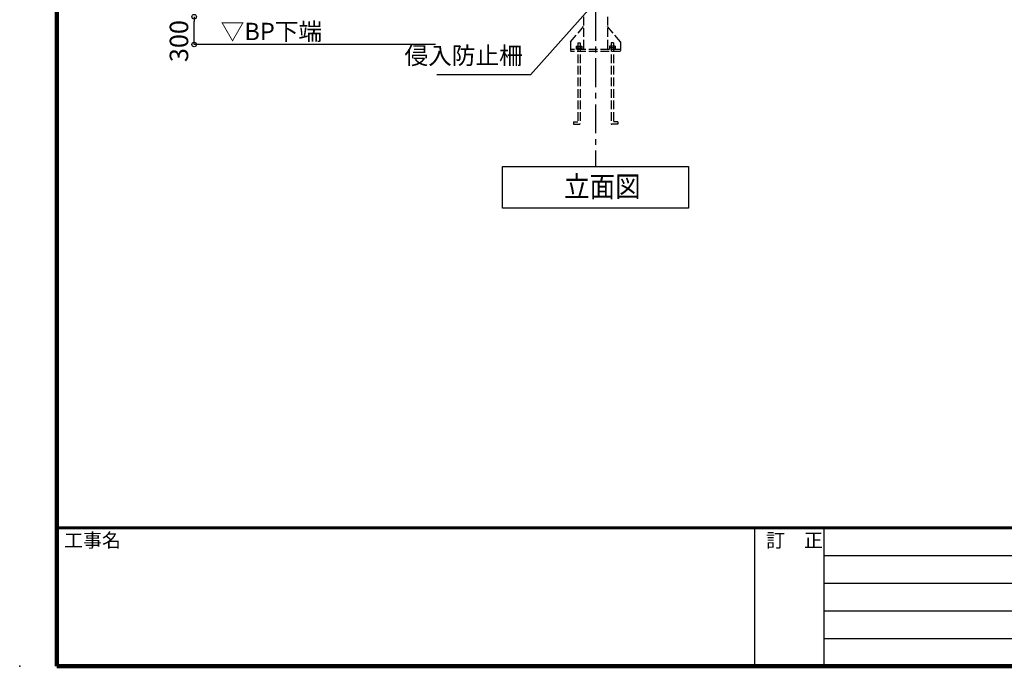
# Model space of a CAD drawing. Extents: x 374345 to 407121, y 21195 to 44193.
# Drawn here: x 374345 to 382867, y 21195 to 26794 of the extents above; entities that cross this region are included whole.
import ezdxf

# ---------------------------------------------------------------- set-up
doc = ezdxf.new("R2010")
doc.units = 0
doc.header["$LTSCALE"] = 400
doc.header["$MEASUREMENT"] = 0
doc.linetypes.add('CENTER1', pattern=[10, 6.25, -1.25, 1.25, -1.25])
doc.linetypes.add('DASHED3', pattern=[5, 3.75, -1.25])
doc.layers.get('0').update_dxf_attribs({"linetype": 'CONTINUOUS'})
doc.layers.get('DEFPOINTS').update_dxf_attribs({"linetype": 'CONTINUOUS'})
for name, color, linetype in [('図面枠', 253, 'CONTINUOUS'), ('寸法', 6, 'CONTINUOUS'), ('本体2-1Ｆ', 161, 'CONTINUOUS'), ('本体形状', 3, 'CONTINUOUS')]:
    doc.layers.add(name, color=color, linetype=linetype)
doc.styles.add('1_20', font='romans.shx', dxfattribs={"width": 0.75, "bigfont": 'extfont2.shx'})
doc.styles.add('1_40', font='romans.shx', dxfattribs={"width": 0.75, "bigfont": 'extfont2.shx'})
doc.styles.get("Standard").update_dxf_attribs({"font": 'txt', "bigfont": 'bigfont.shx'})
doc.dimstyles.new('1_50', dxfattribs={"dimscale": 40, "dimtxt": 4, "dimasz": 1, "dimexe": 0, "dimexo": 2, "dimgap": 1, "dimtad": 1, "dimlfac": 1.25, "dimdsep": 46, "dimlunit": 6, "dimtxsty": '1_40', "dimblk1": 'ORIGIN', "dimblk2": 'ORIGIN', "dimsah": 1, "dimcen": 0, "dimclrd": 256, "dimclre": 256, "dimclrt": 256, "dimazin": 0, "dimtfac": 1, "dimtmove": 2, "dimatfit": 3, "dimldrblk": 'NONE', "dimfxl": 1, "dimtolj": 1, "dimtzin": 0, "dimarcsym": 0})

# ---------------------------------------------------------------- blocks, each defined once
blk = doc.blocks.new('_ORIGIN')
at = {"color": 0, "linetype": 'ByBlock'}
blk.add_line((0, 0), (-1, 0), dxfattribs=at)
blk.add_circle((0, 0), 0.5, dxfattribs=at)
blk = doc.blocks.new('*D4')
at = {"layer": 'DEFPOINTS', "color": 0, "linetype": 'Continuous', "transparency": 16777216}
for p in [(375854.5, 26818.8), (378022.2, 26818.8), (378022.2, 26578.8)]:
    blk.add_point(p, dxfattribs=at)
at = {"layer": '寸法', "linetype": 'Continuous', "lineweight": -2, "transparency": 16777216}
for p, q in [((375854.5, 26618.8), (375854.5, 26778.8)), ((377942.2, 26578.8), (375854.5, 26578.8))]:
    blk.add_line(p, q, dxfattribs=at)
at = {"layer": '寸法', "linetype": 'Continuous', "lineweight": -2, "transparency": 16777216, "xscale": 40, "yscale": 40, "zscale": 40}
for p, rotation in [((375854.5, 26818.8), 90), ((375854.5, 26578.8), 270)]:
    blk.add_blockref('_ORIGIN', p, dxfattribs=dict(at, rotation=rotation))
at = {"layer": '寸法', "linetype": 'Continuous', "transparency": 16777216, "insert": (375723, 26608), "char_height": 160, "attachment_point": 5, "rotation": 90, "style": '1_40'}
blk.add_mtext('\\A1;300', dxfattribs=at)
blk = doc.blocks.new('_NONE')
at = {"color": 0, "linetype": 'ByBlock'}
blk.add_circle((0, 0), 0.25, dxfattribs=at)

msp = doc.modelspace()

# ---------------------------------------------------------------- linework, layer by layer
at = {"layer": '図面枠', "linetype": 'Continuous', "lineweight": 120}
for p, q in [((374666.9333, 44155.3208), (374666.9333, 21195.3208)), ((374666.9333, 21195.3208), (407120.5326, 21195.3208))]:
    msp.add_line(p, q, dxfattribs=at)
at = {"layer": '図面枠', "linetype": 'Continuous', "lineweight": 60}
msp.add_line((374666.9333, 22395.3208), (407120.5326, 22395.3208), dxfattribs=at)
at = {"layer": '図面枠', "linetype": 'Continuous'}
for p, q in [((380704.5326, 22395.3208), (380704.5326, 21195.3208)), ((381304.5326, 22395.3208), (381304.5326, 21195.3208)), ((381304.5326, 22155.3208), (389288.5326, 22155.3208)), ((381304.5326, 21915.3208), (389288.5326, 21915.3208)), ((381304.5326, 21675.3208), (389288.5326, 21675.3208)), ((381304.5326, 21435.3208), (389288.5326, 21435.3208))]:
    msp.add_line(p, q, dxfattribs=at)
at = {"layer": '寸法', "linetype": 'Continuous'}
msp.add_line((378765.6141, 26316.008), (379544.1907, 27190.8642), dxfattribs=at)
at = {"layer": '寸法', "color": 6, "linetype": 'Continuous'}
for p, q in [((378765.6141, 26316.008), (377955.11, 26316.008)), ((378524.1118, 25523.8058), (380134.2133, 25523.8058)), ((378524.1118, 25162.1471), (378524.1118, 25523.8058)), ((380134.2133, 25523.8058), (380134.2133, 25162.1471)), ((380134.2133, 25162.1471), (378524.1118, 25162.1471))]:
    msp.add_line(p, q, dxfattribs=at)
at = {"layer": '本体2-1Ｆ', "linetype": 'CENTER1', "ltscale": 0.1}
msp.add_line((379329.1626, 36060.2282), (379329.1626, 25519.5249), dxfattribs=at)
at = {"layer": '本体2-1Ｆ', "linetype": 'DASHED3', "ltscale": 0.05}
for p, q in [((379225.1722, 26818.8364), (379225.1722, 26534.8364)), ((379433.153, 26818.8364), (379433.153, 26534.8364)), ((379112.8164, 26601.8275), (379225.1722, 26734.8364)), ((379545.5087, 26601.8275), (379433.153, 26734.8364)), ((379112.8164, 26601.8275), (379112.8164, 26518.8364)), ((379175.3164, 26592.8364), (379175.3164, 25908.8364)), ((379175.3164, 26592.8364), (379194.5472, 26592.8364)), ((379194.5472, 26592.8364), (379194.5472, 25893.8364)), ((379463.778, 26592.8364), (379463.778, 25893.8364)), ((379483.0087, 26592.8364), (379463.778, 26592.8364)), ((379483.0087, 26592.8364), (379483.0087, 25908.8364)), ((379545.5087, 26601.8275), (379545.5087, 26518.8364)), ((379545.5087, 26534.8364), (379112.8164, 26534.8364)), ((379545.5087, 26518.8364), (379112.8164, 26518.8364)), ((379160.8933, 26564.8364), (379160.8933, 26534.8364)), ((379160.8933, 26564.8364), (379208.9703, 26564.8364)), ((379160.8933, 26549.8364), (379208.9703, 26549.8364)), ((379208.9703, 26564.8364), (379208.9703, 26534.8364)), ((379449.3549, 26564.8364), (379449.3549, 26534.8364)), ((379497.4318, 26564.8364), (379449.3549, 26564.8364)), ((379497.4318, 26549.8364), (379449.3549, 26549.8364)), ((379497.4318, 26564.8364), (379497.4318, 26534.8364)), ((379136.8549, 25908.8364), (379175.3164, 25908.8364)), ((379136.8549, 25908.8364), (379136.8549, 25888.8364)), ((379521.4703, 25908.8364), (379483.0087, 25908.8364)), ((379521.4703, 25908.8364), (379521.4703, 25888.8364)), ((379136.8549, 25888.8364), (379189.7395, 25888.8364)), ((379521.4703, 25888.8364), (379468.5856, 25888.8364))]:
    msp.add_line(p, q, dxfattribs=at)
for centre, start_param, end_param in [((379189.7395, 25893.8364), 3.141592654, 4.71238898), ((379468.5856, 25893.8364), 1.570796327, 3.141592654)]:
    msp.add_ellipse(centre, major_axis=(0, 5), ratio=0.961538462, start_param=start_param, end_param=end_param, dxfattribs=at)
at = {"layer": '本体形状', "linetype": 'Continuous'}
msp.add_point((374344.5326, 21195.3208), dxfattribs=at)

# ---------------------------------------------------------------- texts
at = {"layer": '図面枠'}
for s, p in [('工事名', (374729.559, 22226.0557)), ('訂\u3000正', (380804.6281, 22226.0557))]:
    msp.add_text(s, height=120, dxfattribs=at).set_placement(p)
at = {"layer": '寸法', "style": '1_40', "width": 0.9}
msp.add_text('立面図', height=180, dxfattribs=at).set_placement((379056.3263, 25258.6263))
at = {"layer": '寸法', "insert": (376084.2563, 26766.6938), "char_height": 150, "attachment_point": 1, "style": '1_40'}
msp.add_mtext('▽BP下端', dxfattribs=at)
at = {"layer": '寸法', "linetype": 'Continuous', "insert": (378698.3057, 26463.0945), "char_height": 150, "width": 1.5, "attachment_point": 6, "style": '1_20'}
msp.add_mtext('侵入防止柵', dxfattribs=at)

# ---------------------------------------------------------------- dimensions: what is measured, and where the dimension line sits
at = {"layer": '寸法', "linetype": 'Continuous'}
dim = msp.add_linear_dim(base=(375854.4715, 26818.8364), p1=(378022.203, 26578.8364), p2=(378022.203, 26818.8364), angle=90, dimstyle='1_50', override={"dimse1": 0, "dimse2": 1}, dxfattribs=at)
dim.commit()
dim.dimension.update_dxf_attribs({"geometry": '*D4', "text_midpoint": (375722.9688, 26608.025), "dimtype": 160})

doc.saveas('drawing.dxf')
